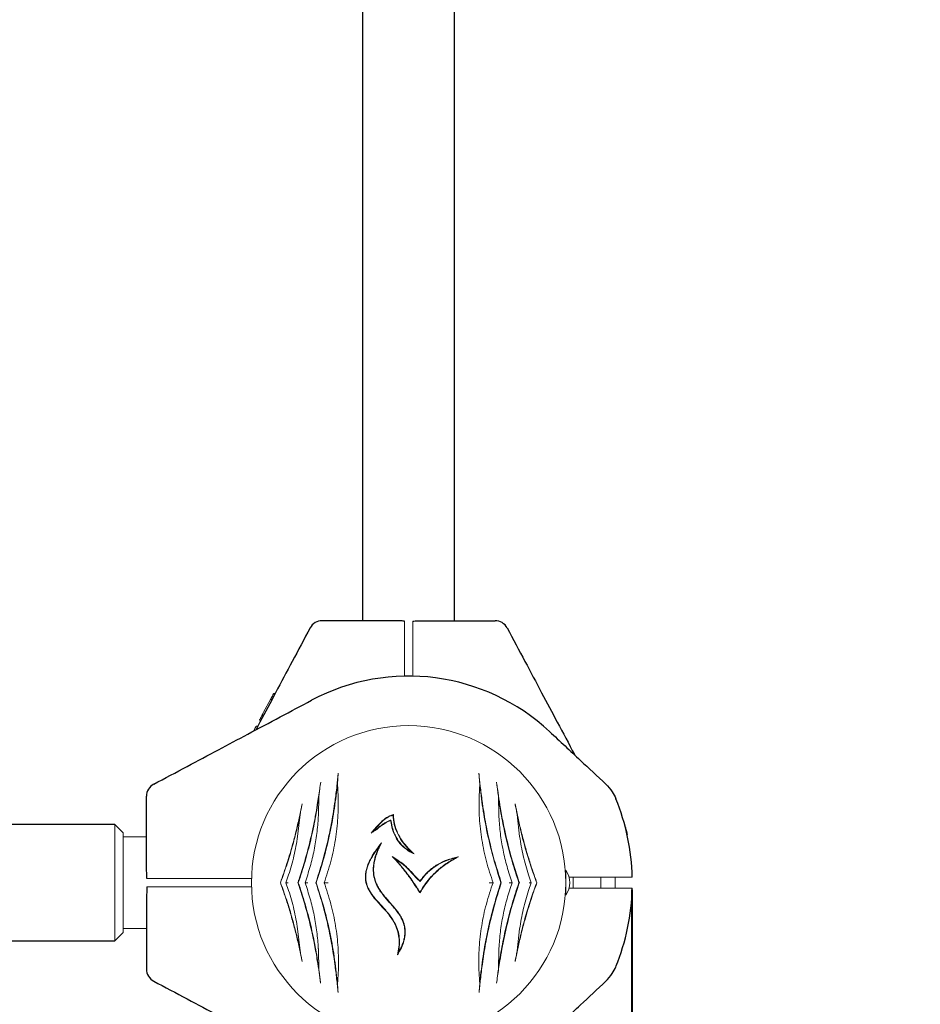
# Model space of a CAD drawing. Units: millimetres. Extents: x 13 to 8308, y -493 to 5989.
# Drawn here: x 5522 to 5851, y 2391 to 2750 of the extents above; entities that cross this region are included whole.
import ezdxf

# ---------------------------------------------------------------- set-up
doc = ezdxf.new("R2010")
doc.units = ezdxf.units.MM
doc.header["$PDSIZE"] = -1
doc.dimstyles.new('ISO-25', dxfattribs={"dimtxt": 100, "dimasz": 100, "dimexe": 1.25, "dimexo": 0.625, "dimgap": 20, "dimtad": 1, "dimdec": 0, "dimtxsty": 'Standard', "dimblk": 'OBLIQUE', "dimcen": 2.5, "dimadec": 0, "dimazin": 0, "dimtfac": 1, "dimtdec": 0, "dimtmove": 0, "dimatfit": 3, "dimldrblk": 'OBLIQUE', "dimfxl": 1, "dimarcsym": 0})

# ---------------------------------------------------------------- blocks, each defined once
blk = doc.blocks.new('_Oblique')
at = {"color": 0, "linetype": 'ByBlock', "lineweight": -2}
blk.add_line((-0.5, -0.5), (0.5, 0.5), dxfattribs=at)
blk = doc.blocks.new('*D5')
at = {"color": 0, "lineweight": -2, "transparency": 16777216}
for p, q in [((2574.62, 2432.86), (2574.62, -160.14)), ((5745.58, 2432.86), (5745.58, -160.14)), ((2574.62, -158.89), (5745.58, -158.89))]:
    blk.add_line(p, q, dxfattribs=at)
at = {"layer": 'Defpoints', "color": 0, "transparency": 16777216}
for p in [(2574.62, 2433.49), (5745.58, 2433.49), (5745.58, -158.89)]:
    blk.add_point(p, dxfattribs=at)
at = {"color": 0, "lineweight": -2, "transparency": 16777216, "xscale": 100, "yscale": 100, "zscale": 100, "rotation": 180}
blk.add_blockref('_Oblique', (2574.62, -158.89), dxfattribs=at)
at = {"color": 0, "lineweight": -2, "transparency": 16777216, "xscale": 100, "yscale": 100, "zscale": 100}
blk.add_blockref('_Oblique', (5745.58, -158.89), dxfattribs=at)
at = {"color": 0, "transparency": 16777216, "insert": (4160.1, -88.89), "char_height": 100, "attachment_point": 5}
blk.add_mtext('3171', dxfattribs=at)
blk = doc.blocks.new('*D6')
at = {"color": 0, "lineweight": -2, "transparency": 16777216}
for p, q in [((5745.32, 2432.86), (5745.32, -160.14)), ((7860.1, 2432.86), (7860.1, -160.14)), ((5745.32, -158.89), (7860.1, -158.89))]:
    blk.add_line(p, q, dxfattribs=at)
at = {"layer": 'Defpoints', "color": 0, "transparency": 16777216}
for p in [(5745.32, 2433.49), (7860.1, 2433.49), (7860.1, -158.89)]:
    blk.add_point(p, dxfattribs=at)
at = {"color": 0, "lineweight": -2, "transparency": 16777216, "xscale": 100, "yscale": 100, "zscale": 100, "rotation": 180}
blk.add_blockref('_Oblique', (5745.32, -158.89), dxfattribs=at)
at = {"color": 0, "lineweight": -2, "transparency": 16777216, "xscale": 100, "yscale": 100, "zscale": 100}
blk.add_blockref('_Oblique', (7860.1, -158.89), dxfattribs=at)
at = {"color": 0, "transparency": 16777216, "insert": (6802.71, -88.89), "char_height": 100, "attachment_point": 5}
blk.add_mtext('2115', dxfattribs=at)
blk = doc.blocks.new('*D7')
at = {"color": 0, "lineweight": -2, "transparency": 16777216}
for p, q in [((5666.73, 2354.08), (8259.41, 2354.08)), ((8258.16, 239.49), (8258.16, 2354.08)), ((5525.85, 239.49), (8259.41, 239.49))]:
    blk.add_line(p, q, dxfattribs=at)
at = {"layer": 'Defpoints', "color": 0, "transparency": 16777216}
for p in [(5666.1, 2354.08), (8258.16, 2354.08), (5525.23, 239.49)]:
    blk.add_point(p, dxfattribs=at)
at = {"color": 0, "lineweight": -2, "transparency": 16777216, "xscale": 100, "yscale": 100, "zscale": 100}
for p, rotation in [((8258.16, 2354.08), 90), ((8258.16, 239.49), 270)]:
    blk.add_blockref('_Oblique', p, dxfattribs=dict(at, rotation=rotation))
at = {"color": 0, "transparency": 16777216, "insert": (8188.16, 1296.78), "char_height": 100, "attachment_point": 5, "rotation": 90}
blk.add_mtext('2115', dxfattribs=at)
blk = doc.blocks.new('*D8')
at = {"color": 0, "lineweight": -2, "transparency": 16777216}
for p, q in [((5666.73, 3824.96), (8259.48, 3824.96)), ((8258.23, 2354.01), (8258.23, 3824.96)), ((5666.73, 2354.01), (8259.48, 2354.01))]:
    blk.add_line(p, q, dxfattribs=at)
at = {"layer": 'Defpoints', "color": 0, "transparency": 16777216}
for p in [(5666.1, 3824.96), (8258.23, 3824.96), (5666.1, 2354.01)]:
    blk.add_point(p, dxfattribs=at)
at = {"color": 0, "lineweight": -2, "transparency": 16777216, "xscale": 100, "yscale": 100, "zscale": 100}
for p, rotation in [((8258.23, 3824.96), 90), ((8258.23, 2354.01), 270)]:
    blk.add_blockref('_Oblique', p, dxfattribs=dict(at, rotation=rotation))
at = {"color": 0, "transparency": 16777216, "insert": (8188.23, 3089.49), "char_height": 100, "attachment_point": 5, "rotation": 90}
blk.add_mtext('1471', dxfattribs=at)

msp = doc.modelspace()

# ---------------------------------------------------------------- linework, layer by layer
at = {"color": 7, "linetype": 'Continuous', "lineweight": 30}
for p, q in [((5647.35, 3647.99), (5647.35, 2530.99)), ((5680.85, 2530.99), (5680.85, 3647.99)), ((5557.1, 2456.64), (2763.1, 2456.64)), ((2763.1, 2414.34), (5557.1, 2414.34))]:
    msp.add_line(p, q, dxfattribs=at)
at = {"color": 7, "linetype": 'Continuous', "lineweight": 18}
for p, q in [((5662.6, 2510.6), (5662.6, 2526.42)), ((5665.6, 2510.63), (5665.6, 2526.42)), ((5611.29, 2497.62), (5613.74, 2502.24)), ((5613.74, 2502.24), (5614.31, 2502.24)), ((5614.91, 2503.37), (5614.35, 2503.37)), ((5614.94, 2504.49), (5615.51, 2504.49)), ((5610.31, 2494.71), (5609.74, 2494.71)), ((5610.62, 2495.31), (5610.06, 2495.31)), ((5611.23, 2496.44), (5610.66, 2496.44)), ((5607.63, 2490.75), (5607.83, 2491.11)), ((5607.83, 2491.11), (5608.39, 2491.11)), ((5608.56, 2492.49), (5609.13, 2492.49)), ((5638.44, 2466.86), (5638.19, 2471.62)), ((5690.01, 2471.62), (5689.76, 2466.86)), ((5631.26, 2460.29), (5631.37, 2466.72)), ((5696.83, 2466.72), (5696.94, 2460.29)), ((5623.66, 2452.32), (5624.56, 2460.29)), ((5696.94, 2460.29), (5696.99, 2459.44)), ((5703.64, 2460.29), (5704.54, 2452.32)), ((5560.1, 2453.64), (5557.1, 2456.64)), ((5557.1, 2414.34), (5557.1, 2456.64)), ((5657.65, 2458.33), (5657.54, 2458.12)), ((5560.1, 2453.64), (5560.1, 2417.34)), ((5568.6, 2452.24), (5560.1, 2452.24)), ((5659.15, 2444.22), (5658.13, 2445.03)), ((5659.15, 2444.22), (5663.61, 2438.81)), ((5665.31, 2446.51), (5666.13, 2445.97)), ((5606.92, 2436.99), (5573.16, 2436.99)), ((5619.42, 2435.49), (5620.39, 2438.31)), ((5707.81, 2438.31), (5708.79, 2435.49)), ((5721.35, 2437.49), (5721.32, 2437.49)), ((5721.35, 2439.99), (5721.35, 2435.49)), ((5724.1, 2437.49), (5724.1, 2433.49)), ((5734.1, 2433.49), (5734.1, 2437.49)), ((5606.97, 2433.99), (5573.16, 2433.99)), ((5617.43, 2435.49), (5617.38, 2435.49)), ((5620.39, 2432.67), (5619.42, 2435.49)), ((5623.91, 2435.49), (5623.75, 2435.49)), ((5630.47, 2435.49), (5630.32, 2435.49)), ((5668.27, 2435.89), (5668.24, 2436.1)), ((5697.73, 2435.49), (5697.88, 2435.49)), ((5704.29, 2435.49), (5704.45, 2435.49)), ((5708.79, 2435.49), (5707.81, 2432.67)), ((5710.77, 2435.49), (5710.82, 2435.49)), ((5721.32, 2433.49), (5721.35, 2433.49)), ((5721.35, 2435.49), (5721.35, 2430.99)), ((5557.1, 2414.34), (5560.1, 2417.34)), ((5560.1, 2418.74), (5568.6, 2418.74)), ((5624.56, 2410.68), (5623.66, 2418.66)), ((5704.54, 2418.66), (5703.64, 2410.68)), ((5631.37, 2404.26), (5631.26, 2410.68)), ((5696.94, 2410.68), (5696.83, 2404.26)), ((5638.21, 2398.26), (5638.55, 2404.03)), ((5689.65, 2404.03), (5689.99, 2398.26))]:
    msp.add_line(p, q, dxfattribs=at)
at = {"color": 7, "linetype": 'Continuous', "lineweight": 18, "flags": 128}
for points in [[(5664.1, 2437.9), (5664.1, 2437.9), (5664.1, 2437.91)], [(5722.42, 2437.49), (5731.99, 2437.49), (5741.01, 2437.49)], [(5739.37, 2437.49), (5739.4, 2436), (5739.37, 2433.49)], [(5722.49, 2433.49), (5731.99, 2433.49), (5741.01, 2433.49)]]:
    msp.add_lwpolyline(points, dxfattribs=at)
at = {"color": 7, "linetype": 'Continuous', "lineweight": 30}
for centre, radius, start, end in [((5632.6, 2525.99), 5, 90, 152), ((5695.6, 2525.99), 5, 28, 90), ((5664.1, 2435.49), 75.3, 47, 118), ((5573.6, 2466.99), 5, 118, 180), ((5664.1, 2435.49), 81.5, 1.4062, 22.0623), ((5664.1, 2435.49), 81.5, 337.9377, 358.5938), ((5573.6, 2403.99), 5, 180, 242)]:
    msp.add_arc(centre, radius, start, end, dxfattribs=at)
at = {"color": 7, "linetype": 'Continuous', "lineweight": 18}
for centre, radius, start, end in [((5664.1, 2435.49), 57.25, 0, 180), ((5715.35, 2435.49), 7.5, 323.1301, 36.8699), ((5664.1, 2435.49), 57.25, 180, 0)]:
    msp.add_arc(centre, radius, start, end, dxfattribs=at)
at = {"color": 7, "linetype": 'Continuous', "lineweight": 30}
for points, knots in [([(5657.24, 2530.99), (5652.69, 2530.99), (5644.47, 2530.99), (5636.26, 2530.99), (5632.6, 2530.99)], [0, 0, 0, 0, 0.554147, 1, 1, 1, 1]), ([(5662.6, 2530.86), (5662.03, 2530.87), (5660.79, 2530.89), (5658.99, 2530.97), (5657.79, 2530.98), (5657.24, 2530.99)], [0, 0, 0, 0, 0.3117214, 0.681168, 1, 1, 1, 1]), ([(5665.6, 2530.86), (5666.17, 2530.87), (5667.41, 2530.89), (5669.22, 2530.97), (5670.41, 2530.98), (5670.96, 2530.99)], [0, 0, 0, 0, 0.311705, 0.681154, 1, 1, 1, 1]), ([(5670.96, 2530.99), (5675.51, 2530.99), (5683.73, 2530.99), (5691.94, 2530.99), (5695.6, 2530.99)], [0, 0, 0, 0, 0.554147, 1, 1, 1, 1]), ([(5628.19, 2528.33), (5626.03, 2524.27), (5621.84, 2516.4), (5615.76, 2504.97), (5611.33, 2496.63), (5608.91, 2492.09), (5608.39, 2491.11)], [0, 0, 0, 0, 0.327573, 0.634486, 0.921133, 1, 1, 1, 1]), ([(5700.01, 2528.33), (5702.17, 2524.27), (5706.36, 2516.4), (5712.44, 2504.97), (5718.45, 2493.67), (5722.48, 2486.08), (5724.62, 2482.05), (5724.67, 2481.96)], [0, 0, 0, 0, 0.263013, 0.509437, 0.739591, 0.99441, 1, 1, 1, 1]), ([(5571.25, 2471.4), (5575.32, 2473.56), (5583.18, 2477.75), (5594.61, 2483.82), (5605.92, 2489.84), (5617.22, 2495.84), (5624.95, 2499.96), (5628.75, 2501.97)], [0, 0, 0, 0, 0.212153, 0.410927, 0.596575, 0.802119, 1, 1, 1, 1]), ([(5715.45, 2490.56), (5719.21, 2487.06), (5726.04, 2480.68), (5732.88, 2474.31), (5735.96, 2471.44)], [0, 0, 0, 0, 0.54873, 1, 1, 1, 1]), ([(5735.96, 2471.44), (5736.81, 2470.54), (5738.31, 2468.95), (5739.23, 2466.97), (5739.63, 2466.1)], [0, 0, 0, 0, 0.561792, 1, 1, 1, 1]), ([(5568.6, 2442.35), (5568.6, 2446.9), (5568.6, 2455.11), (5568.6, 2463.33), (5568.6, 2466.99)], [0, 0, 0, 0, 0.5541468, 1, 1, 1, 1]), ([(5743.02, 2455.83), (5743.13, 2455.41), (5743.34, 2454.58), (5743.56, 2453.62), (5743.69, 2453.02), (5743.71, 2452.95), (5743.72, 2452.92)], [0, 0, 0, 0, 0.2774242, 0.5566272, 0.7779602, 1, 1, 1, 1]), ([(5568.73, 2436.99), (5568.72, 2437.56), (5568.69, 2438.8), (5568.62, 2440.6), (5568.61, 2441.8), (5568.6, 2442.35)], [0, 0, 0, 0, 0.311705, 0.681154, 1, 1, 1, 1]), ([(5568.73, 2433.99), (5568.72, 2433.42), (5568.69, 2432.17), (5568.62, 2430.37), (5568.61, 2429.18), (5568.6, 2428.63)], [0, 0, 0, 0, 0.3117214, 0.681168, 1, 1, 1, 1]), ([(5568.6, 2428.63), (5568.6, 2424.07), (5568.6, 2415.86), (5568.6, 2407.65), (5568.6, 2403.99)], [0, 0, 0, 0, 0.5541468, 1, 1, 1, 1]), ([(5735.96, 2399.54), (5736.81, 2400.43), (5738.31, 2402.02), (5739.23, 2404.01), (5739.63, 2404.87)], [0, 0, 0, 0, 0.561792, 1, 1, 1, 1]), ([(5571.25, 2399.57), (5575.32, 2397.41), (5583.18, 2393.23), (5594.61, 2387.15), (5605.92, 2381.14), (5617.22, 2375.13), (5624.95, 2371.02), (5628.75, 2369)], [0, 0, 0, 0, 0.212153, 0.410927, 0.596575, 0.802119, 1, 1, 1, 1]), ([(5715.45, 2380.42), (5719.21, 2383.91), (5726.04, 2390.29), (5732.88, 2396.66), (5735.96, 2399.54)], [0, 0, 0, 0, 0.54873, 1, 1, 1, 1])]:
    msp.add_open_spline(points, degree=3, knots=knots, dxfattribs=at)
at = {"color": 7, "linetype": 'Continuous', "lineweight": 18}
for points, knots in [([(5662.6, 2526.42), (5662.6, 2526.94), (5662.6, 2527.98), (5662.6, 2529.32), (5662.6, 2530.37), (5662.6, 2530.7), (5662.6, 2530.86)], [0, 0, 0, 0, 0.250003, 0.5000023, 0.7499998, 1, 1, 1, 1]), ([(5665.6, 2526.42), (5665.6, 2526.94), (5665.6, 2527.98), (5665.6, 2529.32), (5665.6, 2530.37), (5665.6, 2530.7), (5665.6, 2530.86)], [0, 0, 0, 0, 0.250003, 0.5000023, 0.7499998, 1, 1, 1, 1]), ([(5613.74, 2502.24), (5613.75, 2502.24), (5613.75, 2502.25), (5613.81, 2502.36), (5613.88, 2502.49), (5613.97, 2502.67), (5614.09, 2502.88), (5614.21, 2503.12), (5614.3, 2503.29), (5614.35, 2503.37)], [0, 0, 0, 0, 0.254889, 0.386316, 0.507657, 0.632002, 0.755237, 0.878245, 1, 1, 1, 1]), ([(5614.94, 2504.49), (5614.94, 2504.48), (5614.93, 2504.47), (5614.88, 2504.37), (5614.81, 2504.24), (5614.72, 2504.07), (5614.57, 2503.79), (5614.44, 2503.54), (5614.35, 2503.37)], [0, 0, 0, 0, 0.25521, 0.390183, 0.508257, 0.633227, 0.756485, 1, 1, 1, 1]), ([(5609.74, 2494.71), (5609.75, 2494.72), (5609.76, 2494.75), (5609.89, 2495), (5610.02, 2495.24), (5610.11, 2495.4)], [0, 0, 0, 0, 0.2495992, 0.4986064, 1, 1, 1, 1]), ([(5610.06, 2495.31), (5610.06, 2495.31), (5610.06, 2495.32), (5610.1, 2495.39), (5610.17, 2495.51), (5610.27, 2495.71), (5610.41, 2495.96), (5610.55, 2496.23), (5610.62, 2496.37), (5610.66, 2496.44)], [0, 0, 0, 0, 0.129214, 0.257169, 0.379255, 0.509175, 0.755589, 0.877387, 1, 1, 1, 1]), ([(5611.29, 2497.62), (5611.2, 2497.46), (5611.07, 2497.21), (5610.84, 2496.79), (5610.72, 2496.55), (5610.66, 2496.44)], [0, 0, 0, 0, 0.509753, 0.755302, 1, 1, 1, 1]), ([(5608.56, 2492.49), (5608.55, 2492.48), (5608.55, 2492.47), (5608.48, 2492.33), (5608.38, 2492.16), (5608.26, 2491.93), (5608.07, 2491.57), (5607.92, 2491.3), (5607.83, 2491.11)], [0, 0, 0, 0, 0.256119, 0.389919, 0.509008, 0.632667, 0.755657, 1, 1, 1, 1]), ([(5638.49, 2475.39), (5638.33, 2473.82), (5637.99, 2470.61), (5637.53, 2467.05), (5637.3, 2465.22)], [0, 0, 0, 0, 0.488063, 1, 1, 1, 1]), ([(5638.19, 2471.62), (5638.23, 2472.29), (5638.33, 2473.61), (5638.44, 2474.8), (5638.49, 2475.39)], [0, 0, 0, 0, 0.498585, 1, 1, 1, 1]), ([(5689.71, 2475.39), (5689.76, 2474.8), (5689.87, 2473.62), (5689.97, 2472.29), (5690.01, 2471.62)], [0, 0, 0, 0, 0.499044, 1, 1, 1, 1]), ([(5690.9, 2465.22), (5690.67, 2467.05), (5690.21, 2470.61), (5689.87, 2473.82), (5689.71, 2475.39)], [0, 0, 0, 0, 0.511937, 1, 1, 1, 1]), ([(5632.07, 2472.14), (5631.95, 2471.3), (5631.71, 2469.58), (5631.3, 2466.82), (5630.79, 2463.53), (5630.12, 2459.61), (5629.51, 2456.64), (5629.2, 2455.1)], [0, 0, 0, 0, 0.161811, 0.327841, 0.499258, 0.741384, 1, 1, 1, 1]), ([(5630.47, 2435.49), (5631.42, 2438.47), (5633.32, 2444.42), (5635.51, 2453.57), (5637.19, 2462.72), (5637.86, 2468.66), (5638.19, 2471.62)], [0, 0, 0, 0, 0.249712, 0.49817, 0.748991, 1, 1, 1, 1]), ([(5631.37, 2466.72), (5631.43, 2467.21), (5631.54, 2468.18), (5631.78, 2470.02), (5631.95, 2471.29), (5632.07, 2472.14)], [0, 0, 0, 0, 0.25012, 0.5, 1, 1, 1, 1]), ([(5690.01, 2471.62), (5690.34, 2468.67), (5691, 2462.75), (5692.69, 2453.61), (5694.87, 2444.44), (5696.78, 2438.48), (5697.73, 2435.49)], [0, 0, 0, 0, 0.249568, 0.500767, 0.749675, 1, 1, 1, 1]), ([(5696.13, 2472.14), (5696.19, 2471.71), (5696.31, 2470.87), (5696.49, 2469.54), (5696.67, 2468.18), (5696.78, 2467.21), (5696.83, 2466.72)], [0, 0, 0, 0, 0.2561795, 0.5006474, 0.7503629, 1, 1, 1, 1]), ([(5699, 2455.1), (5698.78, 2456.13), (5698.37, 2458.15), (5697.83, 2461.08), (5697.26, 2464.45), (5696.68, 2468.21), (5696.32, 2470.85), (5696.13, 2472.14)], [0, 0, 0, 0, 0.17365, 0.339727, 0.498844, 0.754881, 1, 1, 1, 1]), ([(5623.91, 2435.49), (5624.75, 2438.04), (5626.44, 2443.14), (5628.49, 2451.01), (5630.19, 2458.92), (5630.98, 2464.12), (5631.37, 2466.72)], [0, 0, 0, 0, 0.249865, 0.498231, 0.748614, 1, 1, 1, 1]), ([(5633.32, 2435.49), (5634.18, 2438.06), (5635.9, 2443.19), (5637.53, 2451.18), (5638.46, 2459.15), (5638.45, 2464.3), (5638.44, 2466.86)], [0, 0, 0, 0, 0.250743, 0.501531, 0.7515, 1, 1, 1, 1]), ([(5689.76, 2466.86), (5689.75, 2464.27), (5689.74, 2459.09), (5690.69, 2451.1), (5692.31, 2443.14), (5694.03, 2438.04), (5694.88, 2435.49)], [0, 0, 0, 0, 0.251012, 0.501897, 0.750653, 1, 1, 1, 1]), ([(5696.83, 2466.72), (5697.22, 2464.13), (5698, 2458.94), (5699.7, 2451.04), (5701.76, 2443.16), (5703.45, 2438.05), (5704.29, 2435.49)], [0, 0, 0, 0, 0.25031, 0.500923, 0.749616, 1, 1, 1, 1]), ([(5625.33, 2464.21), (5625.01, 2462.67), (5624.37, 2459.56), (5623.24, 2454.69), (5621.76, 2448.99), (5619.83, 2442.48), (5618.2, 2437.82), (5617.38, 2435.49)], [0, 0, 0, 0, 0.164573, 0.332256, 0.500624, 0.750115, 1, 1, 1, 1]), ([(5624.56, 2460.29), (5624.69, 2460.97), (5624.95, 2462.31), (5625.2, 2463.58), (5625.33, 2464.21)], [0, 0, 0, 0, 0.500123, 1, 1, 1, 1]), ([(5637.3, 2465.22), (5636.93, 2462.74), (5636.19, 2457.79), (5634.6, 2450.28), (5632.68, 2442.8), (5631.11, 2437.93), (5630.32, 2435.49)], [0, 0, 0, 0, 0.25099, 0.500905, 0.750398, 1, 1, 1, 1]), ([(5697.88, 2435.49), (5697.1, 2437.93), (5695.52, 2442.8), (5693.6, 2450.28), (5692.01, 2457.79), (5691.27, 2462.74), (5690.9, 2465.22)], [0, 0, 0, 0, 0.2496, 0.499095, 0.749007, 1, 1, 1, 1]), ([(5710.82, 2435.49), (5710.27, 2437.02), (5709.18, 2440.12), (5707.64, 2444.93), (5706.22, 2449.83), (5704.95, 2454.72), (5703.82, 2459.57), (5703.19, 2462.67), (5702.87, 2464.21)], [0, 0, 0, 0, 0.165024, 0.333693, 0.501335, 0.668642, 0.835678, 1, 1, 1, 1]), ([(5702.87, 2464.21), (5703, 2463.58), (5703.25, 2462.31), (5703.51, 2460.97), (5703.64, 2460.29)], [0, 0, 0, 0, 0.499709, 1, 1, 1, 1]), ([(5617.43, 2435.49), (5618.16, 2437.5), (5619.61, 2441.51), (5621.51, 2447.72), (5623.2, 2454), (5624.1, 2458.2), (5624.56, 2460.29)], [0, 0, 0, 0, 0.249762, 0.498898, 0.749132, 1, 1, 1, 1]), ([(5626.37, 2435.49), (5627.02, 2437.43), (5628.32, 2441.31), (5629.74, 2447.34), (5630.76, 2453.42), (5631.06, 2457.43), (5631.21, 2459.44)], [0, 0, 0, 0, 0.250022, 0.499986, 0.749977, 1, 1, 1, 1]), ([(5631.21, 2459.44), (5631.22, 2459.6), (5631.24, 2459.88), (5631.25, 2460.16), (5631.26, 2460.29)], [0, 0, 0, 0, 0.5599978, 1, 1, 1, 1]), ([(5650.46, 2453.58), (5651.62, 2454.93), (5653.35, 2456.94), (5655.99, 2459.39), (5657.69, 2459.98), (5658.54, 2460.28)], [0, 0, 0, 0, 0.501156, 0.749241, 1, 1, 1, 1]), ([(5658.4, 2460.09), (5657.67, 2459.83), (5656.2, 2459.3), (5653.82, 2457.26), (5652.33, 2455.49), (5651.33, 2454.31)], [0, 0, 0, 0, 0.24963, 0.500269, 1, 1, 1, 1]), ([(5658.4, 2460.09), (5658.43, 2460.12), (5658.48, 2460.19), (5658.52, 2460.25), (5658.54, 2460.28)], [0, 0, 0, 0, 0.56, 1, 1, 1, 1]), ([(5663.92, 2447.89), (5663.13, 2448.79), (5661.61, 2450.53), (5659.91, 2453.53), (5658.75, 2456.72), (5658.52, 2458.96), (5658.4, 2460.09)], [0, 0, 0, 0, 0.2577045, 0.5009341, 0.7489532, 1, 1, 1, 1]), ([(5658.54, 2460.28), (5658.65, 2459.14), (5658.85, 2456.88), (5660, 2453.66), (5661.7, 2450.64), (5663.23, 2448.89), (5664.02, 2447.98)], [0, 0, 0, 0, 0.2514723, 0.4995752, 0.7424293, 1, 1, 1, 1]), ([(5696.99, 2459.44), (5697.14, 2457.43), (5697.44, 2453.42), (5698.46, 2447.34), (5699.88, 2441.31), (5701.18, 2437.43), (5701.83, 2435.49)], [0, 0, 0, 0, 0.250024, 0.500016, 0.749976, 1, 1, 1, 1]), ([(5703.64, 2460.29), (5704.1, 2458.2), (5705, 2454.01), (5706.69, 2447.73), (5708.59, 2441.52), (5710.04, 2437.5), (5710.77, 2435.49)], [0, 0, 0, 0, 0.2506757, 0.500721, 0.7500458, 1, 1, 1, 1]), ([(5629.2, 2455.1), (5628.49, 2451.95), (5627.06, 2445.65), (5625.07, 2439.51), (5624.08, 2436.44)], [0, 0, 0, 0, 0.500268, 1, 1, 1, 1]), ([(5657.54, 2458.12), (5657.16, 2457.97), (5656.43, 2457.67), (5655.38, 2457.09), (5654.39, 2456.41), (5653.43, 2455.67), (5652.47, 2454.92), (5651.49, 2454.21), (5650.8, 2453.79), (5650.46, 2453.58)], [0, 0, 0, 0, 0.142746, 0.28411, 0.423445, 0.571021, 0.714124, 0.8589, 1, 1, 1, 1]), ([(5651.33, 2454.31), (5651.61, 2454.5), (5652.21, 2454.91), (5653.06, 2455.57), (5653.93, 2456.25), (5654.8, 2456.89), (5655.71, 2457.45), (5656.66, 2457.93), (5657.32, 2458.2), (5657.65, 2458.33)], [0, 0, 0, 0, 0.135589, 0.286568, 0.429835, 0.576403, 0.716937, 0.856693, 1, 1, 1, 1]), ([(5664.1, 2447.03), (5663.19, 2447.7), (5661.83, 2448.69), (5660.41, 2450.42), (5659.21, 2452.3), (5658.13, 2454.88), (5657.73, 2457.04), (5657.54, 2458.12)], [0, 0, 0, 0, 0.249017, 0.374291, 0.499455, 0.749705, 1, 1, 1, 1]), ([(5657.65, 2458.33), (5657.72, 2457.9), (5657.85, 2457.03), (5658.14, 2455.74), (5658.52, 2454.47), (5658.99, 2453.23), (5659.86, 2451.44), (5661.39, 2449.21), (5663.2, 2447.87), (5664.1, 2447.2)], [0, 0, 0, 0, 0.1003312, 0.2005878, 0.3015817, 0.4024889, 0.5001897, 0.7513137, 1, 1, 1, 1]), ([(5704.12, 2436.44), (5703.13, 2439.52), (5701.14, 2445.66), (5699.71, 2451.96), (5699, 2455.1)], [0, 0, 0, 0, 0.500667, 1, 1, 1, 1]), ([(5620.39, 2438.31), (5621.08, 2440.61), (5622.47, 2445.21), (5623.26, 2449.95), (5623.66, 2452.32)], [0, 0, 0, 0, 0.499772, 1, 1, 1, 1]), ([(5651.33, 2454.31), (5651.17, 2454.17), (5650.88, 2453.92), (5650.59, 2453.69), (5650.46, 2453.58)], [0, 0, 0, 0, 0.559989, 1, 1, 1, 1]), ([(5704.54, 2452.32), (5704.94, 2449.95), (5705.73, 2445.21), (5707.12, 2440.61), (5707.81, 2438.31)], [0, 0, 0, 0, 0.5002307, 1, 1, 1, 1]), ([(5660.07, 2409.2), (5660.27, 2410.15), (5660.64, 2411.96), (5660.7, 2414.79), (5660.28, 2417.57), (5659.16, 2420.56), (5657.25, 2423.51), (5654.71, 2426.42), (5652.27, 2429.02), (5650.25, 2431.57), (5648.85, 2434.13), (5648.33, 2436.53), (5648.37, 2438.47), (5648.61, 2440.01), (5649.11, 2441.68), (5649.87, 2443.47), (5650.95, 2445.46), (5652.41, 2447.68), (5653.62, 2449.21), (5654.26, 2450.01)], [0, 0, 0, 0, 0.064753, 0.1239803, 0.1865651, 0.2487879, 0.3306293, 0.4131383, 0.4984199, 0.5606816, 0.623432, 0.6859337, 0.7165589, 0.7486605, 0.786761, 0.8284319, 0.8741566, 0.9335381, 1, 1, 1, 1]), ([(5653.5, 2448.84), (5653.11, 2448.32), (5652.35, 2447.32), (5651.35, 2445.8), (5650.42, 2444.22), (5649.61, 2442.58), (5648.98, 2440.86), (5648.5, 2438.83), (5648.44, 2436.88), (5648.8, 2435.08), (5649.25, 2433.8), (5649.87, 2432.57), (5650.59, 2431.43), (5651.42, 2430.32), (5652.45, 2429.09), (5653.81, 2427.58), (5655.31, 2425.94), (5656.79, 2424.22), (5658.07, 2422.51), (5659.29, 2420.48), (5660.26, 2418.1), (5660.79, 2415.45), (5660.84, 2412.73), (5660.56, 2410.96), (5660.41, 2410.04)], [0, 0, 0, 0, 0.044377, 0.085636, 0.123902, 0.169122, 0.210429, 0.248375, 0.310655, 0.341402, 0.373079, 0.402877, 0.435336, 0.464448, 0.497868, 0.544329, 0.60263, 0.649473, 0.698586, 0.748442, 0.811486, 0.874042, 0.934509, 1, 1, 1, 1]), ([(5660.41, 2410.04), (5660.71, 2410.59), (5661.28, 2411.64), (5661.95, 2413.26), (5662.54, 2415.17), (5662.85, 2417.47), (5662.55, 2419.85), (5661.85, 2421.8), (5661, 2423.39), (5659.99, 2424.86), (5658.87, 2426.26), (5657.69, 2427.63), (5656.44, 2429.02), (5655.25, 2430.42), (5654.15, 2431.84), (5653.01, 2433.55), (5651.94, 2435.69), (5651.33, 2438.01), (5651.18, 2440.1), (5651.28, 2441.91), (5651.65, 2443.97), (5652.36, 2446.32), (5653.11, 2447.97), (5653.5, 2448.84)], [0, 0, 0, 0, 0.0446299, 0.0857783, 0.1237761, 0.1862989, 0.2487897, 0.2898151, 0.3310198, 0.3741198, 0.4136036, 0.4556449, 0.4990768, 0.543175, 0.5833102, 0.6233782, 0.6856493, 0.7484478, 0.7885097, 0.8301497, 0.8740431, 0.9337935, 1, 1, 1, 1]), ([(5654.26, 2450.01), (5653.95, 2449.41), (5653.36, 2448.25), (5652.63, 2446.5), (5651.91, 2444.42), (5651.38, 2441.98), (5651.3, 2439.11), (5651.76, 2436.81), (5652.44, 2435.04), (5653.03, 2433.86), (5653.67, 2432.81), (5654.3, 2431.9), (5654.98, 2431.01), (5655.7, 2430.11), (5656.52, 2429.15), (5657.43, 2428.12), (5658.4, 2427.03), (5659.32, 2425.94), (5660.2, 2424.79), (5660.99, 2423.65), (5661.93, 2422), (5662.59, 2420.24), (5662.88, 2418.39), (5662.89, 2416.99), (5662.73, 2415.6), (5662.32, 2413.84), (5661.49, 2411.65), (5660.56, 2410.05), (5660.07, 2409.2)], [0, 0, 0, 0, 0.044572, 0.086055, 0.124636, 0.189842, 0.249654, 0.312206, 0.342814, 0.374799, 0.398528, 0.423933, 0.447897, 0.471933, 0.499738, 0.531025, 0.562305, 0.595993, 0.624785, 0.657564, 0.687497, 0.749907, 0.780922, 0.812322, 0.842817, 0.874942, 0.933544, 1, 1, 1, 1]), ([(5653.5, 2448.84), (5653.62, 2449.04), (5653.87, 2449.43), (5654.13, 2449.82), (5654.26, 2450.01)], [0, 0, 0, 0, 0.498743, 1, 1, 1, 1]), ([(5664.1, 2447.7), (5664.07, 2447.73), (5664, 2447.8), (5663.94, 2447.86), (5663.92, 2447.89)], [0, 0, 0, 0, 0.559982, 1, 1, 1, 1]), ([(5664.02, 2447.98), (5664.03, 2447.97), (5664.06, 2447.94), (5664.09, 2447.91), (5664.1, 2447.9)], [0, 0, 0, 0, 0.560011, 1, 1, 1, 1]), ([(5664.1, 2447.9), (5664.47, 2447.53), (5665.12, 2446.86), (5665.82, 2446.24), (5666.13, 2445.97)], [0, 0, 0, 0, 0.559958, 1, 1, 1, 1]), ([(5658.13, 2445.03), (5658.85, 2444.57), (5660.26, 2443.66), (5662.29, 2442.21), (5663.48, 2441.1), (5664.09, 2440.54)], [0, 0, 0, 0, 0.347022, 0.670883, 1, 1, 1, 1]), ([(5663.5, 2438.73), (5662.94, 2439.47), (5661.82, 2440.97), (5660.04, 2443.09), (5658.75, 2444.4), (5658.13, 2445.03)], [0, 0, 0, 0, 0.334254, 0.677616, 1, 1, 1, 1]), ([(5663.99, 2440.44), (5663.5, 2440.9), (5662.52, 2441.82), (5660.88, 2443.05), (5659.73, 2443.82), (5659.15, 2444.22)], [0, 0, 0, 0, 0.322569, 0.654583, 1, 1, 1, 1]), ([(5665.31, 2446.51), (5665.08, 2446.73), (5664.67, 2447.12), (5664.27, 2447.52), (5664.1, 2447.7)], [0, 0, 0, 0, 0.5600142, 1, 1, 1, 1]), ([(5664.1, 2447.2), (5664.12, 2447.19), (5664.16, 2447.16), (5664.21, 2447.14), (5664.22, 2447.13)], [0, 0, 0, 0, 0.5598, 1, 1, 1, 1]), ([(5664.15, 2447), (5664.14, 2447.01), (5664.12, 2447.02), (5664.11, 2447.03), (5664.1, 2447.03)], [0, 0, 0, 0, 0.560086, 1, 1, 1, 1]), ([(5666.13, 2445.97), (5665.75, 2446.14), (5665.07, 2446.45), (5664.43, 2446.84), (5664.15, 2447)], [0, 0, 0, 0, 0.55998, 1, 1, 1, 1]), ([(5664.22, 2447.13), (5664.42, 2447.01), (5664.78, 2446.79), (5665.15, 2446.6), (5665.31, 2446.51)], [0, 0, 0, 0, 0.559971, 1, 1, 1, 1]), ([(5668.23, 2432.01), (5668.76, 2432.89), (5669.81, 2434.65), (5671.72, 2437.07), (5674.15, 2439.63), (5677.33, 2442.25), (5679.94, 2443.79), (5681.29, 2444.59)], [0, 0, 0, 0, 0.167022, 0.331365, 0.499066, 0.742671, 1, 1, 1, 1]), ([(5682.27, 2444.95), (5680.82, 2444.14), (5678, 2442.56), (5674.58, 2439.84), (5671.95, 2437.14), (5669.91, 2434.56), (5668.8, 2432.68), (5668.24, 2431.73)], [0, 0, 0, 0, 0.2575524, 0.5003523, 0.6675189, 0.8325911, 1, 1, 1, 1]), ([(5668.24, 2436.1), (5669.1, 2437.21), (5670.8, 2439.4), (5674.15, 2441.96), (5678, 2443.9), (5680.82, 2444.59), (5682.27, 2444.95)], [0, 0, 0, 0, 0.243225, 0.484561, 0.733825, 1, 1, 1, 1]), ([(5681.29, 2444.59), (5679.98, 2444.22), (5677.42, 2443.5), (5674.58, 2441.98), (5672.65, 2440.61), (5671.42, 2439.57), (5670.27, 2438.45), (5669.22, 2437.21), (5668.59, 2436.34), (5668.27, 2435.89)], [0, 0, 0, 0, 0.257063, 0.499697, 0.599433, 0.698797, 0.799133, 0.899096, 1, 1, 1, 1]), ([(5681.29, 2444.59), (5681.47, 2444.66), (5681.8, 2444.78), (5682.13, 2444.89), (5682.27, 2444.95)], [0, 0, 0, 0, 0.559996, 1, 1, 1, 1]), ([(5573.16, 2436.99), (5572.65, 2436.99), (5571.61, 2436.99), (5570.27, 2436.99), (5569.22, 2436.99), (5568.89, 2436.99), (5568.73, 2436.99)], [0, 0, 0, 0, 0.250003, 0.500002, 0.75, 1, 1, 1, 1]), ([(5664.1, 2437.91), (5663.99, 2438.06), (5663.79, 2438.33), (5663.59, 2438.61), (5663.5, 2438.73)], [0, 0, 0, 0, 0.56, 1, 1, 1, 1]), ([(5663.61, 2438.81), (5663.71, 2438.69), (5663.87, 2438.47), (5664.03, 2438.24), (5664.1, 2438.15)], [0, 0, 0, 0, 0.5600013, 1, 1, 1, 1]), ([(5664.1, 2440.33), (5664.08, 2440.35), (5664.04, 2440.39), (5664, 2440.43), (5663.99, 2440.44)], [0, 0, 0, 0, 0.55996, 1, 1, 1, 1]), ([(5664.09, 2440.54), (5664.09, 2440.54), (5664.09, 2440.54), (5664.1, 2440.53), (5664.1, 2440.53)], [0, 0, 0, 0, 0.560005, 1, 1, 1, 1]), ([(5664.1, 2440.53), (5664.76, 2439.76), (5666.08, 2438.23), (5667.52, 2436.81), (5668.24, 2436.1)], [0, 0, 0, 0, 0.500436, 1, 1, 1, 1]), ([(5668.27, 2435.89), (5667.77, 2436.34), (5666.74, 2437.28), (5665.45, 2438.85), (5664.54, 2439.85), (5664.1, 2440.33)], [0, 0, 0, 0, 0.32952, 0.682306, 1, 1, 1, 1]), ([(5664.1, 2438.15), (5664.12, 2438.12), (5664.16, 2438.06), (5664.2, 2438.01), (5664.22, 2437.98)], [0, 0, 0, 0, 0.56, 1, 1, 1, 1]), ([(5666.92, 2433.78), (5666.41, 2434.56), (5665.49, 2435.95), (5664.53, 2437.3), (5664.1, 2437.9)], [0, 0, 0, 0, 0.56, 1, 1, 1, 1]), ([(5664.22, 2437.98), (5664.76, 2437.22), (5665.72, 2435.86), (5666.63, 2434.47), (5667.04, 2433.86)], [0, 0, 0, 0, 0.559986, 1, 1, 1, 1]), ([(5745.58, 2437.49), (5745.51, 2437.49), (5745.38, 2437.49), (5744.34, 2437.49), (5742.84, 2437.49), (5741.62, 2437.49), (5741.01, 2437.49)], [0, 0, 0, 0, 0.250001, 0.499994, 0.749992, 1, 1, 1, 1]), ([(5573.16, 2433.99), (5572.65, 2433.99), (5571.61, 2433.99), (5570.27, 2433.99), (5569.22, 2433.99), (5568.89, 2433.99), (5568.73, 2433.99)], [0, 0, 0, 0, 0.250003, 0.500002, 0.75, 1, 1, 1, 1]), ([(5617.38, 2435.49), (5617.93, 2433.96), (5619.02, 2430.86), (5620.56, 2426.04), (5621.98, 2421.15), (5623.25, 2416.25), (5624.38, 2411.41), (5625.01, 2408.3), (5625.33, 2406.76)], [0, 0, 0, 0, 0.165024, 0.333693, 0.501335, 0.668642, 0.835678, 1, 1, 1, 1]), ([(5624.56, 2410.68), (5624.1, 2412.78), (5623.2, 2416.97), (5621.51, 2423.25), (5619.61, 2429.46), (5618.16, 2433.48), (5617.43, 2435.49)], [0, 0, 0, 0, 0.250676, 0.500721, 0.750046, 1, 1, 1, 1]), ([(5619.42, 2435.49), (5619.43, 2435.49), (5619.47, 2435.49), (5619.65, 2435.49), (5619.87, 2435.49), (5620.07, 2435.49), (5620.18, 2435.49), (5620.21, 2435.49)], [0, 0, 0, 0, 0.229446, 0.499377, 0.749587, 0.911178, 1, 1, 1, 1]), ([(5623.75, 2435.49), (5623.81, 2435.66), (5623.92, 2435.98), (5624.03, 2436.3), (5624.08, 2436.44)], [0, 0, 0, 0, 0.559969, 1, 1, 1, 1]), ([(5623.75, 2435.49), (5623.81, 2435.31), (5623.92, 2434.99), (5624.03, 2434.68), (5624.08, 2434.54)], [0, 0, 0, 0, 0.559969, 1, 1, 1, 1]), ([(5631.37, 2404.26), (5630.98, 2406.85), (5630.2, 2412.04), (5628.5, 2419.94), (5626.44, 2427.82), (5624.75, 2432.93), (5623.91, 2435.49)], [0, 0, 0, 0, 0.250312, 0.500923, 0.749616, 1, 1, 1, 1]), ([(5624.08, 2434.54), (5625.07, 2431.47), (5627.06, 2425.32), (5628.49, 2419.02), (5629.2, 2415.87)], [0, 0, 0, 0, 0.499732, 1, 1, 1, 1]), ([(5631.21, 2411.54), (5631.06, 2413.55), (5630.76, 2417.56), (5629.74, 2423.64), (5628.32, 2429.67), (5627.02, 2433.55), (5626.37, 2435.49)], [0, 0, 0, 0, 0.250033, 0.500023, 0.749977, 1, 1, 1, 1]), ([(5626.37, 2435.49), (5626.38, 2435.49), (5626.41, 2435.49), (5626.64, 2435.49), (5626.94, 2435.49), (5627.21, 2435.49), (5627.35, 2435.49), (5627.41, 2435.49)], [0, 0, 0, 0, 0.249258, 0.498913, 0.748601, 0.908649, 1, 1, 1, 1]), ([(5630.32, 2435.49), (5631.1, 2433.06), (5632.66, 2428.2), (5634.56, 2420.74), (5636.13, 2413.24), (5636.86, 2408.29), (5637.23, 2405.82)], [0, 0, 0, 0, 0.249323, 0.498544, 0.748732, 1, 1, 1, 1]), ([(5638.21, 2398.26), (5637.9, 2401.29), (5637.27, 2407.37), (5635.6, 2416.79), (5633.4, 2426.26), (5631.44, 2432.41), (5630.47, 2435.49)], [0, 0, 0, 0, 0.249446, 0.500703, 0.749693, 1, 1, 1, 1]), ([(5638.55, 2404.03), (5638.55, 2406.62), (5638.55, 2411.79), (5637.59, 2419.78), (5635.94, 2427.77), (5634.19, 2432.91), (5633.32, 2435.49)], [0, 0, 0, 0, 0.250729, 0.499034, 0.74894, 1, 1, 1, 1]), ([(5633.32, 2435.49), (5633.38, 2435.49), (5633.5, 2435.49), (5633.85, 2435.49), (5634.28, 2435.49), (5634.63, 2435.49), (5634.8, 2435.49)], [0, 0, 0, 0, 0.249848, 0.499966, 0.750282, 1, 1, 1, 1]), ([(5668.24, 2431.73), (5668, 2432.12), (5667.56, 2432.8), (5667.11, 2433.48), (5666.92, 2433.78)], [0, 0, 0, 0, 0.560001, 1, 1, 1, 1]), ([(5667.04, 2433.86), (5667.26, 2433.52), (5667.66, 2432.9), (5668.06, 2432.28), (5668.23, 2432.01)], [0, 0, 0, 0, 0.559999, 1, 1, 1, 1]), ([(5694.88, 2435.49), (5694.01, 2432.91), (5692.26, 2427.77), (5690.62, 2419.78), (5689.65, 2411.79), (5689.65, 2406.62), (5689.65, 2404.03)], [0, 0, 0, 0, 0.250907, 0.500852, 0.749301, 1, 1, 1, 1]), ([(5697.73, 2435.49), (5696.76, 2432.41), (5694.81, 2426.28), (5692.61, 2416.83), (5690.93, 2407.4), (5690.3, 2401.31), (5689.99, 2398.26)], [0, 0, 0, 0, 0.249686, 0.498212, 0.7491, 1, 1, 1, 1]), ([(5690.97, 2405.82), (5691.34, 2408.29), (5692.07, 2413.23), (5693.64, 2420.73), (5695.54, 2428.19), (5697.1, 2433.06), (5697.88, 2435.49)], [0, 0, 0, 0, 0.2509876, 0.5009021, 0.7503981, 1, 1, 1, 1]), ([(5693.4, 2435.49), (5693.57, 2435.49), (5693.92, 2435.49), (5694.35, 2435.49), (5694.7, 2435.49), (5694.82, 2435.49), (5694.88, 2435.49)], [0, 0, 0, 0, 0.249708, 0.500028, 0.750149, 1, 1, 1, 1]), ([(5704.29, 2435.49), (5703.45, 2432.93), (5701.76, 2427.83), (5699.71, 2419.97), (5698.01, 2412.06), (5697.22, 2406.86), (5696.83, 2404.26)], [0, 0, 0, 0, 0.249865, 0.498231, 0.748613, 1, 1, 1, 1]), ([(5701.83, 2435.49), (5701.18, 2433.55), (5699.88, 2429.67), (5698.46, 2423.64), (5697.44, 2417.56), (5697.14, 2413.55), (5696.99, 2411.54)], [0, 0, 0, 0, 0.2500188, 0.4999779, 0.7499674, 1, 1, 1, 1]), ([(5699, 2415.87), (5699.71, 2419.02), (5701.14, 2425.31), (5703.13, 2431.46), (5704.12, 2434.54)], [0, 0, 0, 0, 0.499333, 1, 1, 1, 1]), ([(5700.79, 2435.49), (5700.85, 2435.49), (5700.99, 2435.49), (5701.26, 2435.49), (5701.56, 2435.49), (5701.79, 2435.49), (5701.82, 2435.49), (5701.83, 2435.49)], [0, 0, 0, 0, 0.091379, 0.25143, 0.501108, 0.750752, 1, 1, 1, 1]), ([(5702.87, 2406.76), (5703.19, 2408.31), (5703.83, 2411.42), (5704.96, 2416.28), (5706.44, 2421.99), (5708.37, 2428.49), (5710, 2433.15), (5710.82, 2435.49)], [0, 0, 0, 0, 0.164573, 0.332256, 0.500624, 0.750115, 1, 1, 1, 1]), ([(5710.77, 2435.49), (5710.04, 2433.48), (5708.59, 2429.46), (5706.69, 2423.25), (5705, 2416.97), (5704.1, 2412.78), (5703.64, 2410.68)], [0, 0, 0, 0, 0.249762, 0.498898, 0.749132, 1, 1, 1, 1]), ([(5704.45, 2435.49), (5704.39, 2435.66), (5704.28, 2435.98), (5704.17, 2436.3), (5704.12, 2436.44)], [0, 0, 0, 0, 0.559969, 1, 1, 1, 1]), ([(5704.45, 2435.49), (5704.39, 2435.31), (5704.28, 2434.99), (5704.17, 2434.68), (5704.12, 2434.54)], [0, 0, 0, 0, 0.559969, 1, 1, 1, 1]), ([(5707.99, 2435.49), (5708.03, 2435.49), (5708.24, 2435.49), (5708.52, 2435.49), (5708.73, 2435.49), (5708.77, 2435.49), (5708.79, 2435.49)], [0, 0, 0, 0, 0.088903, 0.499814, 0.770172, 1, 1, 1, 1]), ([(5745.58, 2433.49), (5745.49, 2433.49), (5745.32, 2433.49), (5744.12, 2433.49), (5742.62, 2433.49), (5741.55, 2433.49), (5741.01, 2433.49)], [0, 0, 0, 0, 0.279654, 0.559317, 0.779658, 1, 1, 1, 1]), ([(5623.66, 2418.66), (5623.26, 2421.03), (5622.47, 2425.77), (5621.08, 2430.37), (5620.39, 2432.67)], [0, 0, 0, 0, 0.500231, 1, 1, 1, 1]), ([(5668.23, 2432.01), (5668.23, 2431.95), (5668.24, 2431.86), (5668.24, 2431.77), (5668.24, 2431.73)], [0, 0, 0, 0, 0.56, 1, 1, 1, 1]), ([(5707.81, 2432.67), (5707.12, 2430.37), (5705.73, 2425.77), (5704.94, 2421.03), (5704.54, 2418.66)], [0, 0, 0, 0, 0.499772, 1, 1, 1, 1]), ([(5629.2, 2415.87), (5629.42, 2414.84), (5629.83, 2412.83), (5630.37, 2409.9), (5630.94, 2406.53), (5631.51, 2402.78), (5631.88, 2400.14), (5632.06, 2398.85)], [0, 0, 0, 0, 0.173683, 0.339802, 0.498964, 0.754938, 1, 1, 1, 1]), ([(5696.14, 2398.85), (5696.26, 2399.7), (5696.49, 2401.41), (5696.9, 2404.16), (5697.41, 2407.45), (5698.08, 2411.37), (5698.69, 2414.34), (5699, 2415.87)], [0, 0, 0, 0, 0.161655, 0.327521, 0.498758, 0.741129, 1, 1, 1, 1]), ([(5625.33, 2406.76), (5625.2, 2407.4), (5624.95, 2408.67), (5624.69, 2410.01), (5624.56, 2410.68)], [0, 0, 0, 0, 0.499709, 1, 1, 1, 1]), ([(5631.26, 2410.68), (5631.25, 2410.84), (5631.24, 2411.13), (5631.22, 2411.41), (5631.21, 2411.54)], [0, 0, 0, 0, 0.559998, 1, 1, 1, 1]), ([(5660.41, 2410.04), (5660.35, 2409.88), (5660.24, 2409.6), (5660.12, 2409.32), (5660.07, 2409.2)], [0, 0, 0, 0, 0.559997, 1, 1, 1, 1]), ([(5696.99, 2411.54), (5696.98, 2411.38), (5696.96, 2411.09), (5696.95, 2410.81), (5696.94, 2410.68)], [0, 0, 0, 0, 0.559998, 1, 1, 1, 1]), ([(5703.64, 2410.68), (5703.51, 2410.01), (5703.25, 2408.67), (5703, 2407.4), (5702.87, 2406.76)], [0, 0, 0, 0, 0.500123, 1, 1, 1, 1]), ([(5637.23, 2405.82), (5637.46, 2404), (5637.92, 2400.34), (5638.26, 2397.06), (5638.43, 2395.41)], [0, 0, 0, 0, 0.498427, 1, 1, 1, 1]), ([(5689.77, 2395.41), (5689.94, 2397.01), (5690.28, 2400.29), (5690.74, 2403.95), (5690.97, 2405.82)], [0, 0, 0, 0, 0.487886, 1, 1, 1, 1]), ([(5632.06, 2398.85), (5632, 2399.28), (5631.89, 2400.12), (5631.71, 2401.45), (5631.53, 2402.81), (5631.42, 2403.78), (5631.37, 2404.26)], [0, 0, 0, 0, 0.2562072, 0.5006382, 0.7503669, 1, 1, 1, 1]), ([(5696.83, 2404.26), (5696.78, 2403.78), (5696.67, 2402.81), (5696.43, 2400.98), (5696.25, 2399.7), (5696.14, 2398.85)], [0, 0, 0, 0, 0.250141, 0.500046, 1, 1, 1, 1]), ([(5638.43, 2395.41), (5638.39, 2395.86), (5638.31, 2396.76), (5638.25, 2397.76), (5638.21, 2398.26)], [0, 0, 0, 0, 0.4991168, 1, 1, 1, 1]), ([(5689.99, 2398.26), (5689.96, 2397.76), (5689.89, 2396.76), (5689.81, 2395.86), (5689.77, 2395.41)], [0, 0, 0, 0, 0.498379, 1, 1, 1, 1])]:
    msp.add_open_spline(points, degree=3, knots=knots, dxfattribs=at)

# ---------------------------------------------------------------- dimensions: what is measured, and where the dimension line sits
dim = msp.add_linear_dim(base=(8258.23, 3824.96), p1=(5666.1, 2354.01), p2=(5666.1, 3824.96), angle=90, dimstyle='ISO-25')
dim.commit()
dim.dimension.update_dxf_attribs({"geometry": '*D8', "text_midpoint": (8258.23, 3089.49), "dimtype": 160})
dim = msp.add_linear_dim(base=(5745.58, -158.89), p1=(2574.62, 2433.49), p2=(5745.58, 2433.49), dimstyle='ISO-25')
dim.commit()
dim.dimension.update_dxf_attribs({"geometry": '*D5', "text_midpoint": (4160.1, -88.89)})
dim = msp.add_linear_dim(base=(7860.1, -158.89), p1=(5745.32, 2433.49), p2=(7860.1, 2433.49), dimstyle='ISO-25')
dim.commit()
dim.dimension.update_dxf_attribs({"geometry": '*D6', "text_midpoint": (6802.71, -158.89), "dimtype": 160})
dim = msp.add_linear_dim(base=(8258.16, 2354.08), p1=(5525.23, 239.49), p2=(5666.1, 2354.08), angle=90, dimstyle='ISO-25')
dim.commit()
dim.dimension.update_dxf_attribs({"geometry": '*D7', "text_midpoint": (8188.16, 1296.78)})

doc.saveas('drawing.dxf')
